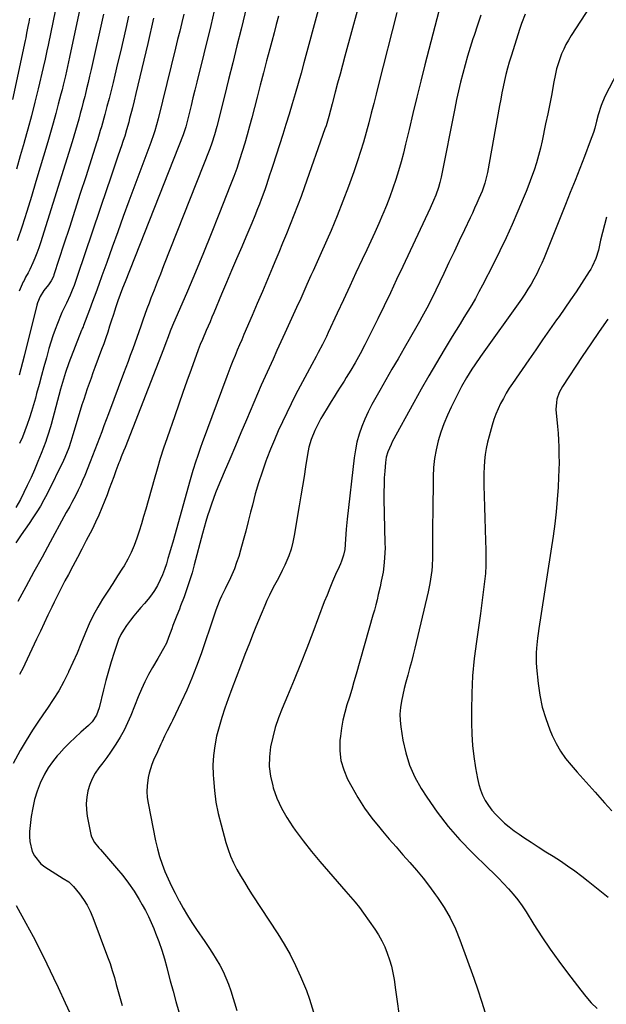
# Model space of a CAD drawing. Units: inches. Extents: x 1931435 to 1936735, y 384846 to 390179.
# Drawn here: x 1936200 to 1936484, y 388753 to 389231 of the extents above; entities that cross this region are included whole.
import ezdxf

# ---------------------------------------------------------------- set-up
doc = ezdxf.new("R2010")
doc.units = ezdxf.units.IN
doc.header["$MEASUREMENT"] = 0
doc.layers.add('7', color=7, linetype='Continuous')
doc.layers.add('8', color=7, linetype='Continuous')

msp = doc.modelspace()

# ---------------------------------------------------------------- linework, layer by layer
at = {"layer": '7', "color": 18}
for points in [[(1936231.64, 389247.36, 1912), (1936224.16, 389212.38, 1912), (1936223.67, 389210.14, 1912), (1936222.67, 389205.64, 1912), (1936222.16, 389203.4, 1912), (1936221.1, 389198.92, 1912), (1936220.54, 389196.69, 1912), (1936219.97, 389194.46, 1912), (1936218.74, 389189.71, 1912), (1936217.52, 389185.11, 1912), (1936216.26, 389180.52, 1912), (1936214.96, 389175.94, 1912), (1936213.62, 389171.38, 1912), (1936207.84, 389152.12, 1912), (1936205.66, 389144.91, 1912), (1936203.44, 389137.71, 1912), (1936201.16, 389130.53, 1912), (1936198.85, 389123.36, 1912)], [(1936366.91, 389246.71, 1894), (1936357.66, 389212.91, 1894), (1936356.48, 389208.55, 1894), (1936355.31, 389204.19, 1894), (1936354.15, 389199.83, 1894), (1936353.01, 389195.46, 1894), (1936351.54, 389189.77, 1894), (1936350.73, 389186.73, 1894), (1936349.9, 389183.68, 1894), (1936348.51, 389179.16, 1894), (1936348, 389177.67, 1894), (1936338.12, 389149.58, 1894), (1936336.46, 389144.98, 1894), (1936334.76, 389140.4, 1894), (1936332.99, 389135.84, 1894), (1936331.18, 389131.3, 1894), (1936329.33, 389126.77, 1894), (1936327.47, 389122.25, 1894), (1936325.6, 389117.73, 1894), (1936323.73, 389113.21, 1894), (1936322.61, 389110.53, 1894), (1936320.16, 389104.68, 1894), (1936317.69, 389098.83, 1894), (1936315.2, 389093, 1894), (1936312.7, 389087.17, 1894), (1936308.74, 389078, 1894), (1936307.65, 389075.47, 1894), (1936306.57, 389072.94, 1894), (1936305.49, 389070.4, 1894), (1936304.42, 389067.87, 1894), (1936303.37, 389065.32, 1894), (1936302.34, 389062.76, 1894), (1936301.34, 389060.2, 1894), (1936300.37, 389057.62, 1894), (1936288.51, 389025.53, 1894), (1936287.7, 389023.31, 1894), (1936286.14, 389018.85, 1894), (1936285.39, 389016.61, 1894), (1936283.96, 389012.1, 1894), (1936283.29, 389009.84, 1894), (1936282.64, 389007.56, 1894), (1936274.19, 388977.41, 1894), (1936273.44, 388974.75, 1894), (1936272.67, 388972.09, 1894), (1936271.89, 388969.44, 1894), (1936271.1, 388966.79, 1894), (1936270.23, 388964.17, 1894), (1936269.26, 388961.59, 1894), (1936268.14, 388959.07, 1894), (1936266.76, 388956.27, 1894), (1936265.42, 388953.97, 1894), (1936263.97, 388951.75, 1894), (1936262.34, 388949.65, 1894), (1936260.59, 388947.64, 1894), (1936258.79, 388945.67, 1894), (1936257.03, 388943.65, 1894), (1936255.35, 388941.58, 1894), (1936253.71, 388939.46, 1894), (1936251.79, 388936.9, 1894), (1936250.35, 388934.75, 1894), (1936249.05, 388932.54, 1894), (1936247.99, 388930.2, 1894), (1936247.07, 388927.78, 1894), (1936245.77, 388923.8, 1894), (1936244.37, 388919.31, 1894), (1936243.04, 388914.81, 1894), (1936241.81, 388910.28, 1894), (1936240.65, 388905.73, 1894), (1936238.55, 388897.06, 1894), (1936237.22, 388893.5, 1894), (1936235.12, 388890.31, 1894), (1936233.35, 388888.49, 1894), (1936229.66, 388885.25, 1894), (1936226.91, 388882.73, 1894), (1936224.21, 388880.14, 1894), (1936221.61, 388877.47, 1894), (1936219.07, 388874.73, 1894), (1936218.14, 388873.69, 1894), (1936215.86, 388870.87, 1894), (1936213.78, 388867.93, 1894), (1936211.98, 388864.81, 1894), (1936209.94, 388860.51, 1894), (1936208.45, 388856.6, 1894), (1936207.2, 388852.62, 1894), (1936206.31, 388848.54, 1894), (1936205.65, 388844.4, 1894), (1936204.83, 388837.17, 1894), (1936204.74, 388834.68, 1894), (1936204.88, 388832.22, 1894), (1936206.13, 388827.42, 1894), (1936207.25, 388825.22, 1894), (1936210.31, 388821.49, 1894), (1936212.25, 388819.96, 1894), (1936219.24, 388815.45, 1894), (1936221.06, 388814.31, 1894), (1936223.81, 388812.63, 1894), (1936226.13, 388810.45, 1894), (1936228.96, 388806.89, 1894), (1936230.91, 388804.19, 1894), (1936232.68, 388801.38, 1894), (1936234.18, 388798.42, 1894), (1936235.49, 388795.36, 1894), (1936242.61, 388776.34, 1894), (1936243.79, 388773.03, 1894), (1936244.9, 388769.7, 1894), (1936245.9, 388766.34, 1894), (1936246.84, 388762.96, 1894), (1936247.75, 388759.56, 1894), (1936248.69, 388756.18, 1894), (1936249.68, 388752.81, 1894)], [(1936480.86, 389244.02, 1884), (1936467.37, 389222.88, 1884), (1936466.08, 389220.73, 1884), (1936464.85, 389218.54, 1884), (1936463.74, 389216.29, 1884), (1936462.7, 389214, 1884), (1936461.79, 389211.66, 1884), (1936460.98, 389209.29, 1884), (1936460.33, 389206.87, 1884), (1936459.79, 389204.43, 1884), (1936458.87, 389199.61, 1884), (1936457.93, 389194.73, 1884), (1936456.96, 389189.86, 1884), (1936455.98, 389184.99, 1884), (1936454.97, 389180.13, 1884), (1936453.24, 389171.89, 1884), (1936452.42, 389168.3, 1884), (1936451.52, 389164.74, 1884), (1936450.49, 389161.21, 1884), (1936449.37, 389157.7, 1884), (1936448.15, 389154.23, 1884), (1936446.88, 389150.77, 1884), (1936445.54, 389147.34, 1884), (1936444.14, 389143.93, 1884), (1936441.53, 389137.77, 1884), (1936438.73, 389131.32, 1884), (1936435.83, 389124.92, 1884), (1936432.79, 389118.58, 1884), (1936429.66, 389112.28, 1884), (1936424.35, 389101.87, 1884), (1936422.67, 389098.69, 1884), (1936420.94, 389095.53, 1884), (1936419.13, 389092.41, 1884), (1936417.27, 389089.33, 1884), (1936415.38, 389086.26, 1884), (1936413.49, 389083.2, 1884), (1936411.61, 389080.12, 1884), (1936409.73, 389077.04, 1884), (1936405.82, 389070.61, 1884), (1936402.04, 389064.29, 1884), (1936398.32, 389057.93, 1884), (1936394.68, 389051.52, 1884), (1936391.1, 389045.08, 1884), (1936380.64, 389025.94, 1884), (1936380.03, 389024.75, 1884), (1936378.46, 389021.09, 1884), (1936377.72, 389018.55, 1884), (1936377.33, 389015.93, 1884), (1936377, 389011.84, 1884), (1936376.78, 389008.46, 1884), (1936376.63, 389005.08, 1884), (1936376.58, 389001.7, 1884), (1936376.61, 388998.32, 1884), (1936377.1, 388976.92, 1884), (1936377.11, 388974.56, 1884), (1936377.06, 388972.21, 1884), (1936376.72, 388967.5, 1884), (1936376.15, 388962.82, 1884), (1936375.33, 388958.5, 1884), (1936374.7, 388955.63, 1884), (1936373.86, 388951.99, 1884), (1936373.25, 388949.46, 1884), (1936372.62, 388946.94, 1884), (1936371.95, 388944.42, 1884), (1936371.26, 388941.92, 1884), (1936363.16, 388913.43, 1884), (1936362.07, 388909.69, 1884), (1936360.96, 388905.95, 1884), (1936359.82, 388902.22, 1884), (1936358.66, 388898.5, 1884), (1936357.59, 388894.75, 1884), (1936356.69, 388890.98, 1884), (1936356.02, 388887.16, 1884), (1936355.51, 388883.3, 1884), (1936355.29, 388881.14, 1884), (1936355.24, 388876.27, 1884), (1936355.75, 388871.51, 1884), (1936357.09, 388866.91, 1884), (1936359, 388862.43, 1884), (1936360.98, 388858.75, 1884), (1936364.01, 388853.51, 1884), (1936367.25, 388848.42, 1884), (1936370.8, 388843.55, 1884), (1936374.57, 388838.82, 1884), (1936375.93, 388837.22, 1884), (1936379.19, 388833.41, 1884), (1936382.48, 388829.62, 1884), (1936385.79, 388825.85, 1884), (1936389.13, 388822.1, 1884), (1936392.41, 388818.32, 1884), (1936395.61, 388814.46, 1884), (1936398.67, 388810.5, 1884), (1936401.65, 388806.46, 1884), (1936402.62, 388805.09, 1884), (1936405.81, 388800.2, 1884), (1936408.72, 388795.17, 1884), (1936411.21, 388789.92, 1884), (1936413.42, 388784.53, 1884), (1936420.18, 388765.97, 1884), (1936422.11, 388760.4, 1884), (1936423.94, 388754.8, 1884), (1936425.59, 388749.15, 1884)], [(1936345.24, 389236.96, 1896), (1936337.8, 389209.65, 1896), (1936336.42, 389204.66, 1896), (1936335.02, 389199.68, 1896), (1936333.58, 389194.71, 1896), (1936332.11, 389189.75, 1896), (1936330.61, 389184.79, 1896), (1936329.09, 389179.85, 1896), (1936327.54, 389174.91, 1896), (1936325.97, 389169.98, 1896), (1936322.72, 389159.89, 1896), (1936321.96, 389157.54, 1896), (1936321.19, 389155.19, 1896), (1936319.63, 389150.5, 1896), (1936318.82, 389148.17, 1896), (1936317.13, 389143.53, 1896), (1936316.25, 389141.22, 1896), (1936315.35, 389138.92, 1896), (1936313.99, 389135.47, 1896), (1936312.6, 389132.04, 1896), (1936311.17, 389128.62, 1896), (1936309.71, 389125.21, 1896), (1936307.68, 389120.52, 1896), (1936305.19, 389114.77, 1896), (1936302.73, 389109.02, 1896), (1936300.28, 389103.26, 1896), (1936297.85, 389097.49, 1896), (1936294.09, 389088.53, 1896), (1936293.18, 389086.38, 1896), (1936292.27, 389084.23, 1896), (1936290.42, 389079.93, 1896), (1936288.57, 389075.64, 1896), (1936287.53, 389073.1, 1896), (1936286.55, 389070.54, 1896), (1936283.11, 389061.07, 1896), (1936281.09, 389055.47, 1896), (1936279.09, 389049.87, 1896), (1936277.12, 389044.25, 1896), (1936275.16, 389038.63, 1896), (1936271.44, 389027.86, 1896), (1936269.76, 389022.86, 1896), (1936268.14, 389017.85, 1896), (1936266.61, 389012.81, 1896), (1936265.14, 389007.75, 1896), (1936261.09, 388993.39, 1896), (1936260.07, 388989.83, 1896), (1936259.02, 388986.28, 1896), (1936257.92, 388982.74, 1896), (1936256.79, 388979.22, 1896), (1936255.52, 388975.75, 1896), (1936254.09, 388972.37, 1896), (1936252.42, 388969.09, 1896), (1936250.58, 388965.9, 1896), (1936249.83, 388964.71, 1896), (1936247.48, 388960.98, 1896), (1936245.12, 388957.26, 1896), (1936242.74, 388953.56, 1896), (1936240.19, 388949.65, 1896), (1936237.83, 388945.78, 1896), (1936235.64, 388941.84, 1896), (1936233.69, 388937.76, 1896), (1936231.92, 388933.6, 1896), (1936231.59, 388932.76, 1896), (1936229.73, 388928.13, 1896), (1936227.8, 388923.53, 1896), (1936225.78, 388918.97, 1896), (1936223.7, 388914.43, 1896), (1936223.64, 388914.29, 1896), (1936221.36, 388909.78, 1896), (1936218.93, 388905.35, 1896), (1936216.26, 388901.06, 1896), (1936213.44, 388896.86, 1896), (1936212.63, 388895.73, 1896), (1936209.37, 388890.98, 1896), (1936206.21, 388886.17, 1896), (1936203.2, 388881.26, 1896), (1936200.29, 388876.29, 1896), (1936196.78, 388870.07, 1896)], [(1936217.37, 389235.58, 1914), (1936213.77, 389218.28, 1914), (1936213.19, 389215.56, 1914), (1936212.29, 389211.48, 1914), (1936211.36, 389207.41, 1914), (1936208.91, 389197.09, 1914), (1936207.33, 389190.58, 1914), (1936205.68, 389184.09, 1914), (1936203.95, 389177.62, 1914), (1936202.16, 389171.17, 1914), (1936202.15, 389171.12, 1914), (1936200.29, 389164.67, 1914), (1936198.4, 389158.21, 1914)], [(1936204.82, 389231.37, 1916), (1936204.41, 389229.34, 1916), (1936204, 389227.3, 1916), (1936203.38, 389224.16, 1916), (1936202.91, 389221.86, 1916), (1936202.61, 389220.48, 1916), (1936196.6, 389191.88, 1916)], [(1936294.36, 389234.83, 1902), (1936292.66, 389227.83, 1902), (1936285.86, 389200.27, 1902), (1936284.93, 389196.51, 1902), (1936283.99, 389192.74, 1902), (1936283.06, 389188.97, 1902), (1936282.12, 389185.2, 1902), (1936280.49, 389178.65, 1902), (1936280.23, 389177.68, 1902), (1936279.62, 389175.76, 1902), (1936279.44, 389175.29, 1902), (1936279.26, 389174.82, 1902), (1936251.07, 389103.57, 1902), (1936249.88, 389100.52, 1902), (1936248.72, 389097.45, 1902), (1936247.61, 389094.37, 1902), (1936246.62, 389091.45, 1902), (1936245.95, 389089.39, 1902), (1936245.42, 389087.73, 1902), (1936244.35, 389084.4, 1902), (1936243.59, 389082.02, 1902), (1936242.66, 389079.17, 1902), (1936241.71, 389076.33, 1902), (1936240.72, 389073.51, 1902), (1936239.7, 389070.69, 1902), (1936236.48, 389061.98, 1902), (1936235.54, 389059.41, 1902), (1936234.61, 389056.83, 1902), (1936233.69, 389054.24, 1902), (1936232.78, 389051.66, 1902), (1936231.9, 389049.06, 1902), (1936231.03, 389046.46, 1902), (1936230.2, 389043.85, 1902), (1936229.39, 389041.23, 1902), (1936225.79, 389029.32, 1902), (1936224.81, 389026.17, 1902), (1936223.76, 389023.04, 1902), (1936221.93, 389018.45, 1902), (1936221.23, 389016.96, 1902), (1936213.27, 389000.78, 1902), (1936211.71, 388997.8, 1902), (1936210.07, 388994.86, 1902), (1936208.3, 388992.01, 1902), (1936206.45, 388989.2, 1902), (1936204.53, 388986.43, 1902), (1936202.63, 388983.65, 1902), (1936200.73, 388980.87, 1902), (1936198.14, 388977.04, 1902)], [(1936279.52, 389233.29, 1904), (1936278.55, 389229.18, 1904), (1936277.58, 389225.07, 1904), (1936276.59, 389220.96, 1904), (1936275.59, 389216.86, 1904), (1936267.13, 389182.53, 1904), (1936266.37, 389179.63, 1904), (1936265.52, 389176.74, 1904), (1936264.59, 389173.88, 1904), (1936264.09, 389172.46, 1904), (1936263.58, 389171.05, 1904), (1936252.98, 389142.61, 1904), (1936250.25, 389135.22, 1904), (1936247.54, 389127.81, 1904), (1936244.86, 389120.4, 1904), (1936242.2, 389112.98, 1904), (1936239.85, 389106.38, 1904), (1936238.37, 389102.26, 1904), (1936236.87, 389098.14, 1904), (1936235.35, 389094.03, 1904), (1936233.81, 389089.93, 1904), (1936230.93, 389082.32, 1904), (1936230.71, 389081.75, 1904), (1936230.35, 389080.9, 1904), (1936230.12, 389080.33, 1904), (1936230.01, 389080.05, 1904), (1936223.82, 389064.21, 1904), (1936222.14, 389059.51, 1904), (1936221.17, 389056.32, 1904), (1936220.26, 389053.11, 1904), (1936219.82, 389051.5, 1904), (1936215.25, 389034.32, 1904), (1936214.96, 389033.29, 1904), (1936213.7, 389029.22, 1904), (1936212.99, 389027.21, 1904), (1936212.63, 389026.21, 1904), (1936210.4, 389020.3, 1904), (1936208.85, 389016.37, 1904), (1936207.23, 389012.47, 1904), (1936205.5, 389008.62, 1904), (1936203.69, 389004.81, 1904), (1936200.34, 388998, 1904), (1936198.15, 388994.21, 1904)], [(1936252.78, 389232.33, 1908), (1936251.41, 389226.3, 1908), (1936250.11, 389220.64, 1908), (1936248.8, 389214.98, 1908), (1936247.46, 389209.33, 1908), (1936246.11, 389203.69, 1908), (1936245.27, 389200.22, 1908), (1936244.3, 389196.31, 1908), (1936243.31, 389192.41, 1908), (1936242.28, 389188.52, 1908), (1936241.23, 389184.64, 1908), (1936239.61, 389178.75, 1908), (1936239.08, 389176.89, 1908), (1936237.66, 389172.26, 1908), (1936237.37, 389171.33, 1908), (1936232.02, 389154.52, 1908), (1936229.4, 389146.33, 1908), (1936226.77, 389138.14, 1908), (1936224.12, 389129.96, 1908), (1936221.46, 389121.78, 1908), (1936216.6, 389106.94, 1908), (1936216.34, 389106.19, 1908), (1936215.33, 389104.05, 1908), (1936214, 389102.09, 1908), (1936211.72, 389099.4, 1908), (1936209.91, 389096.5, 1908), (1936208.65, 389093.3, 1908), (1936208.33, 389092.2, 1908), (1936202.14, 389067.57, 1908), (1936201.35, 389064.48, 1908), (1936200.53, 389061.39, 1908), (1936199.7, 389058.31, 1908)], [(1936325.46, 389232.33, 1898), (1936324.39, 389228.26, 1898), (1936323.31, 389224.19, 1898), (1936322.22, 389220.12, 1898), (1936321.25, 389216.54, 1898), (1936319.69, 389210.67, 1898), (1936318.13, 389204.81, 1898), (1936316.6, 389198.94, 1898), (1936315.08, 389193.07, 1898), (1936312.5, 389183.07, 1898), (1936311.41, 389178.95, 1898), (1936310.28, 389174.84, 1898), (1936309.1, 389170.74, 1898), (1936307.87, 389166.66, 1898), (1936306.57, 389162.6, 1898), (1936305.21, 389158.56, 1898), (1936303.76, 389154.55, 1898), (1936302.25, 389150.56, 1898), (1936296.62, 389136.21, 1898), (1936292.9, 389126.86, 1898), (1936289.12, 389117.54, 1898), (1936285.25, 389108.25, 1898), (1936281.32, 389098.99, 1898), (1936274.13, 389082.32, 1898), (1936273.02, 389079.59, 1898), (1936271.98, 389076.84, 1898), (1936270.91, 389073.9, 1898), (1936269.8, 389070.98, 1898), (1936251.08, 389023.29, 1898), (1936250.34, 389021.43, 1898), (1936249.23, 389018.63, 1898), (1936248.51, 389016.76, 1898), (1936248.15, 389015.83, 1898), (1936246.69, 389011.92, 1898), (1936245.61, 389009.02, 1898), (1936244.53, 389006.13, 1898), (1936243.44, 389003.23, 1898), (1936242.36, 389000.34, 1898), (1936241.29, 388997.5, 1898), (1936239.89, 388993.94, 1898), (1936238.4, 388990.43, 1898), (1936236.79, 388986.97, 1898), (1936235.09, 388983.54, 1898), (1936232.3, 388978.14, 1898), (1936230.16, 388974.02, 1898), (1936227.99, 388969.9, 1898), (1936225.81, 388965.79, 1898), (1936223.61, 388961.69, 1898), (1936221.96, 388958.65, 1898), (1936220.6, 388956.07, 1898), (1936219.25, 388953.48, 1898), (1936217.95, 388950.86, 1898), (1936216.68, 388948.23, 1898), (1936215.52, 388945.81, 1898), (1936213.69, 388941.95, 1898), (1936211.87, 388938.1, 1898), (1936210.05, 388934.24, 1898), (1936208.23, 388930.38, 1898), (1936202.51, 388918.19, 1898), (1936201.68, 388916.5, 1898), (1936199.91, 388913.18, 1898)], [(1936264.85, 389231.28, 1906), (1936262.06, 389219.1, 1906), (1936256.39, 389194.81, 1906), (1936255.56, 389191.33, 1906), (1936254.68, 389187.87, 1906), (1936254.23, 389186.13, 1906), (1936253.32, 389182.68, 1906), (1936252.85, 389180.95, 1906), (1936251.84, 389177.3, 1906), (1936250.91, 389174.15, 1906), (1936250.24, 389172.07, 1906), (1936249.9, 389171.03, 1906), (1936249.54, 389170, 1906), (1936247.61, 389164.4, 1906), (1936246.29, 389160.57, 1906), (1936244.97, 389156.73, 1906), (1936243.67, 389152.89, 1906), (1936242.37, 389149.05, 1906), (1936228.1, 389106.61, 1906), (1936227.26, 389104.21, 1906), (1936226.38, 389101.83, 1906), (1936225.44, 389099.47, 1906), (1936224.46, 389097.12, 1906), (1936222.77, 389093.26, 1906), (1936221.6, 389090.94, 1906), (1936220.46, 389088.6, 1906), (1936220.12, 389087.81, 1906), (1936218.33, 389083.42, 1906), (1936217.17, 389080.41, 1906), (1936216.08, 389077.37, 1906), (1936215.1, 389074.29, 1906), (1936214.19, 389071.19, 1906), (1936212.97, 389066.73, 1906), (1936211.79, 389062.39, 1906), (1936210.6, 389058.06, 1906), (1936209.41, 389053.73, 1906), (1936208.22, 389049.4, 1906), (1936207.61, 389047.17, 1906), (1936206.69, 389043.96, 1906), (1936205.74, 389040.76, 1906), (1936204.74, 389037.58, 1906), (1936203.7, 389034.41, 1906), (1936202.56, 389031.28, 1906), (1936201.33, 389028.18, 1906), (1936199.97, 389025.14, 1906)], [(1936382.84, 389234.13, 1892), (1936374.02, 389199.25, 1892), (1936372.84, 389194.58, 1892), (1936371.65, 389189.91, 1892), (1936370.45, 389185.24, 1892), (1936369.25, 389180.58, 1892), (1936367.99, 389175.93, 1892), (1936366.66, 389171.31, 1892), (1936365.23, 389166.71, 1892), (1936363.73, 389162.14, 1892), (1936361.93, 389156.85, 1892), (1936359.38, 389149.69, 1892), (1936356.72, 389142.57, 1892), (1936353.89, 389135.51, 1892), (1936350.94, 389128.5, 1892), (1936346.19, 389117.59, 1892), (1936344.25, 389113.2, 1892), (1936342.24, 389108.83, 1892), (1936341.23, 389106.65, 1892), (1936339.24, 389102.28, 1892), (1936337.23, 389097.77, 1892), (1936336.23, 389095.53, 1892), (1936334.22, 389091.07, 1892), (1936328.56, 389078.59, 1892), (1936326.66, 389074.4, 1892), (1936324.75, 389070.22, 1892), (1936322.83, 389066.04, 1892), (1936320.91, 389061.87, 1892), (1936319.01, 389057.68, 1892), (1936317.13, 389053.49, 1892), (1936315.29, 389049.28, 1892), (1936313.48, 389045.05, 1892), (1936309.94, 389036.69, 1892), (1936307.25, 389030.33, 1892), (1936304.56, 389023.97, 1892), (1936301.87, 389017.6, 1892), (1936299.18, 389011.24, 1892), (1936296.1, 389003.94, 1892), (1936294.99, 389001.22, 1892), (1936293.93, 388998.47, 1892), (1936292.94, 388995.7, 1892), (1936291.99, 388992.92, 1892), (1936291.11, 388990.11, 1892), (1936290.26, 388987.29, 1892), (1936289.46, 388984.46, 1892), (1936288.69, 388981.62, 1892), (1936284.65, 388966.31, 1892), (1936283.56, 388962.41, 1892), (1936282.38, 388958.53, 1892), (1936281.08, 388954.7, 1892), (1936279.7, 388950.88, 1892), (1936278.02, 388946.49, 1892), (1936277.41, 388944.9, 1892), (1936276.17, 388941.73, 1892), (1936275.54, 388940.14, 1892), (1936274.3, 388936.97, 1892), (1936273.71, 388935.37, 1892), (1936272.17, 388931.06, 1892), (1936271.11, 388928.41, 1892), (1936269.8, 388925.87, 1892), (1936267.66, 388922.15, 1892), (1936266.93, 388920.92, 1892), (1936264.38, 388916.58, 1892), (1936262.46, 388913.14, 1892), (1936260.65, 388909.65, 1892), (1936259.01, 388906.08, 1892), (1936257.47, 388902.45, 1892), (1936253.87, 388893.35, 1892), (1936252.31, 388889.75, 1892), (1936250.62, 388886.23, 1892), (1936248.71, 388882.82, 1892), (1936246.65, 388879.48, 1892), (1936244.04, 388875.58, 1892), (1936242.23, 388872.99, 1892), (1936240.35, 388870.45, 1892), (1936238.44, 388867.94, 1892), (1936236.67, 388865.36, 1892), (1936235.15, 388862.67, 1892), (1936233.97, 388859.8, 1892), (1936233.03, 388856.82, 1892), (1936232.49, 388853.75, 1892), (1936232.22, 388850.67, 1892), (1936232.35, 388847.58, 1892), (1936232.76, 388844.49, 1892), (1936234.55, 388835.57, 1892), (1936234.83, 388834.53, 1892), (1936236.33, 388831.69, 1892), (1936238.42, 388829.15, 1892), (1936239.14, 388828.32, 1892), (1936247, 388819.32, 1892), (1936249.99, 388815.71, 1892), (1936252.83, 388811.98, 1892), (1936255.46, 388808.1, 1892), (1936257.94, 388804.12, 1892), (1936259.46, 388801.52, 1892), (1936261.01, 388798.73, 1892), (1936262.47, 388795.89, 1892), (1936263.8, 388792.99, 1892), (1936265.04, 388790.06, 1892), (1936265.92, 388787.86, 1892), (1936267.45, 388783.76, 1892), (1936268.88, 388779.63, 1892), (1936270.15, 388775.44, 1892), (1936271.31, 388771.23, 1892), (1936271.71, 388769.68, 1892), (1936273.01, 388764.66, 1892), (1936274.35, 388759.66, 1892), (1936275.73, 388754.67, 1892), (1936277.14, 388749.68, 1892)], [(1936423.62, 389232.83, 1888), (1936421.93, 389227.89, 1888), (1936420.27, 389222.94, 1888), (1936419.72, 389221.29, 1888), (1936418.4, 389217.14, 1888), (1936417.13, 389212.98, 1888), (1936415.94, 389208.79, 1888), (1936414.81, 389204.59, 1888), (1936413.76, 389200.36, 1888), (1936412.75, 389196.12, 1888), (1936411.82, 389191.87, 1888), (1936410.93, 389187.61, 1888), (1936404.29, 389154.3, 1888), (1936403.73, 389151.76, 1888), (1936403.04, 389149.25, 1888), (1936401.75, 389145.56, 1888), (1936400.67, 389143.02, 1888), (1936398.98, 389139.31, 1888), (1936385.74, 389110.99, 1888), (1936382.74, 389104.62, 1888), (1936379.71, 389098.27, 1888), (1936376.65, 389091.94, 1888), (1936373.57, 389085.62, 1888), (1936369.54, 389077.45, 1888), (1936368.44, 389075.23, 1888), (1936367.31, 389073.02, 1888), (1936364.99, 389068.64, 1888), (1936362.59, 389064.3, 1888), (1936360.51, 389060.73, 1888), (1936358.36, 389057.19, 1888), (1936357.26, 389055.44, 1888), (1936355.39, 389052.51, 1888), (1936353.89, 389050.17, 1888), (1936352.41, 389047.82, 1888), (1936350.96, 389045.46, 1888), (1936349.52, 389043.09, 1888), (1936346.83, 389038.64, 1888), (1936346.02, 389037.25, 1888), (1936344.5, 389034.43, 1888), (1936343.11, 389031.54, 1888), (1936341.35, 389027.06, 1888), (1936340.25, 389023.36, 1888), (1936339.88, 389021.64, 1888), (1936339.56, 389019.9, 1888), (1936338.63, 389013.93, 1888), (1936337.88, 389009.2, 1888), (1936337.12, 389004.47, 1888), (1936336.35, 388999.75, 1888), (1936335.56, 388995.02, 1888), (1936333.15, 388980.65, 1888), (1936332.44, 388977.27, 1888), (1936331.56, 388973.94, 1888), (1936330.41, 388970.69, 1888), (1936328.48, 388966.16, 1888), (1936327.31, 388963.69, 1888), (1936326.11, 388961.25, 1888), (1936324.85, 388958.83, 1888), (1936323.56, 388956.43, 1888), (1936322.28, 388954.02, 1888), (1936321.05, 388951.59, 1888), (1936319.89, 388949.12, 1888), (1936318.78, 388946.63, 1888), (1936317, 388942.43, 1888), (1936315.72, 388939.34, 1888), (1936314.46, 388936.24, 1888), (1936313.23, 388933.14, 1888), (1936311.34, 388928.33, 1888), (1936309.18, 388922.82, 1888), (1936307.05, 388917.29, 1888), (1936304.93, 388911.76, 1888), (1936302.84, 388906.22, 1888), (1936301.02, 388901.39, 1888), (1936299.43, 388896.92, 1888), (1936297.95, 388892.42, 1888), (1936296.64, 388887.87, 1888), (1936295.44, 388883.28, 1888), (1936294.54, 388878.65, 1888), (1936293.91, 388873.99, 1888), (1936293.7, 388869.3, 1888), (1936293.77, 388864.58, 1888), (1936293.89, 388862.66, 1888), (1936294.41, 388856.99, 1888), (1936295.17, 388851.36, 1888), (1936296.27, 388845.78, 1888), (1936297.61, 388840.25, 1888), (1936299.94, 388831.78, 1888), (1936301.01, 388828.38, 1888), (1936302.24, 388825.06, 1888), (1936303.71, 388821.83, 1888), (1936305.34, 388818.66, 1888), (1936307.13, 388815.57, 1888), (1936308.95, 388812.5, 1888), (1936310.84, 388809.47, 1888), (1936312.77, 388806.46, 1888), (1936325.22, 388787.54, 1888), (1936328.3, 388782.54, 1888), (1936331.19, 388777.43, 1888), (1936333.78, 388772.17, 1888), (1936336.18, 388766.81, 1888), (1936338.98, 388760, 1888), (1936340.53, 388755.87, 1888), (1936341.19, 388753.77, 1888), (1936342.37, 388749.51, 1888)], [(1936445.02, 389233.27, 1886), (1936443.22, 389228.69, 1886), (1936442.43, 389226.36, 1886), (1936438.2, 389212.98, 1886), (1936437.31, 389210.03, 1886), (1936436.48, 389207.08, 1886), (1936435.74, 389204.1, 1886), (1936435.06, 389201.11, 1886), (1936434.43, 389198.1, 1886), (1936433.82, 389195.09, 1886), (1936433.23, 389192.07, 1886), (1936432.67, 389189.05, 1886), (1936426.77, 389156.51, 1886), (1936426.51, 389155.2, 1886), (1936425.51, 389151.33, 1886), (1936424.18, 389147.56, 1886), (1936422.66, 389144, 1886), (1936421.62, 389141.62, 1886), (1936420.56, 389139.24, 1886), (1936419.47, 389136.88, 1886), (1936418.37, 389134.52, 1886), (1936415.6, 389128.68, 1886), (1936413.1, 389123.41, 1886), (1936410.6, 389118.14, 1886), (1936408.1, 389112.87, 1886), (1936405.59, 389107.6, 1886), (1936401.77, 389099.56, 1886), (1936399.61, 389095.13, 1886), (1936397.35, 389090.75, 1886), (1936395.01, 389086.41, 1886), (1936393.8, 389084.25, 1886), (1936392.58, 389082.11, 1886), (1936386.39, 389071.35, 1886), (1936383.44, 389066.24, 1886), (1936380.49, 389061.13, 1886), (1936377.54, 389056.02, 1886), (1936374.59, 389050.92, 1886), (1936372.63, 389047.52, 1886), (1936370.74, 389044.07, 1886), (1936368.96, 389040.57, 1886), (1936367.36, 389036.98, 1886), (1936365.87, 389033.34, 1886), (1936364.6, 389029.62, 1886), (1936363.53, 389025.86, 1886), (1936362.75, 389022.03, 1886), (1936362.15, 389018.15, 1886), (1936358.76, 388988.54, 1886), (1936358.28, 388983.65, 1886), (1936357.96, 388978.74, 1886), (1936357.56, 388973.86, 1886), (1936356.94, 388970.98, 1886), (1936356.04, 388968.18, 1886), (1936355.5, 388966.8, 1886), (1936354.92, 388965.45, 1886), (1936353.18, 388961.61, 1886), (1936351.73, 388958.33, 1886), (1936350.33, 388955.03, 1886), (1936348.99, 388951.71, 1886), (1936347.69, 388948.37, 1886), (1936342.14, 388933.62, 1886), (1936339.19, 388925.9, 1886), (1936336.16, 388918.21, 1886), (1936333.04, 388910.56, 1886), (1936329.86, 388902.93, 1886), (1936327.21, 388896.7, 1886), (1936325.46, 388892.16, 1886), (1936323.9, 388887.57, 1886), (1936322.65, 388882.88, 1886), (1936321.6, 388878.13, 1886), (1936321.06, 388873.36, 1886), (1936320.98, 388868.61, 1886), (1936321.59, 388863.9, 1886), (1936322.65, 388859.22, 1886), (1936322.93, 388858.3, 1886), (1936324.74, 388853.3, 1886), (1936326.87, 388848.46, 1886), (1936329.46, 388843.85, 1886), (1936332.37, 388839.39, 1886), (1936333.62, 388837.67, 1886), (1936337.46, 388832.53, 1886), (1936341.41, 388827.47, 1886), (1936345.49, 388822.52, 1886), (1936349.67, 388817.66, 1886), (1936358.2, 388808.01, 1886), (1936359.32, 388806.73, 1886), (1936360.43, 388805.45, 1886), (1936362.63, 388802.87, 1886), (1936364.75, 388800.22, 1886), (1936366.75, 388797.48, 1886), (1936372.12, 388789.75, 1886), (1936373.9, 388786.96, 1886), (1936375.53, 388784.11, 1886), (1936376.95, 388781.13, 1886), (1936378.23, 388778.09, 1886), (1936379.29, 388774.96, 1886), (1936380.21, 388771.79, 1886), (1936380.92, 388768.57, 1886), (1936381.49, 388765.31, 1886), (1936382.18, 388760.38, 1886), (1936383, 388754.63, 1886), (1936383.83, 388748.89, 1886)], [(1936493.8, 389212.92, 1882), (1936483.69, 389193.43, 1882), (1936481.84, 389189.09, 1882), (1936480.52, 389184.54, 1882), (1936479.7, 389181.48, 1882), (1936478.78, 389178.1, 1882), (1936478.13, 389175.98, 1882), (1936476.65, 389171.79, 1882), (1936473.77, 389164.3, 1882), (1936471.52, 389158.49, 1882), (1936469.25, 389152.68, 1882), (1936466.95, 389146.89, 1882), (1936464.64, 389141.1, 1882), (1936454.21, 389115.19, 1882), (1936453.09, 389112.56, 1882), (1936451.92, 389109.95, 1882), (1936450.64, 389107.39, 1882), (1936449.31, 389104.86, 1882), (1936447.89, 389102.38, 1882), (1936446.41, 389099.93, 1882), (1936444.85, 389097.54, 1882), (1936443.23, 389095.18, 1882), (1936423.43, 389067.4, 1882), (1936420.62, 389063.33, 1882), (1936419.26, 389061.26, 1882), (1936416.64, 389057.07, 1882), (1936414.21, 389052.77, 1882), (1936413.08, 389050.57, 1882), (1936409.19, 389042.82, 1882), (1936407.34, 389038.83, 1882), (1936405.64, 389034.78, 1882), (1936404.18, 389030.64, 1882), (1936402.88, 389026.44, 1882), (1936401.87, 389022.17, 1882), (1936401.09, 389017.86, 1882), (1936400.64, 389013.51, 1882), (1936400.42, 389009.13, 1882), (1936400.22, 388990.86, 1882), (1936400.18, 388986.67, 1882), (1936400.15, 388982.47, 1882), (1936400.12, 388978.28, 1882), (1936400.11, 388974.08, 1882), (1936400.1, 388969.93, 1882), (1936399.95, 388965.7, 1882), (1936399.77, 388963.6, 1882), (1936399.24, 388959.41, 1882), (1936398.89, 388957.32, 1882), (1936398.02, 388953.19, 1882), (1936391.53, 388925.91, 1882), (1936390.73, 388922.65, 1882), (1936389.91, 388919.39, 1882), (1936389.05, 388916.14, 1882), (1936388.16, 388912.89, 1882), (1936387.23, 388909.45, 1882), (1936386.46, 388906.39, 1882), (1936385.74, 388903.32, 1882), (1936385.07, 388900.24, 1882), (1936384.6, 388897.14, 1882), (1936384.36, 388894.04, 1882), (1936384.45, 388890.94, 1882), (1936384.77, 388887.82, 1882), (1936385.79, 388881.38, 1882), (1936387.17, 388875.19, 1882), (1936389.03, 388869.18, 1882), (1936391.63, 388863.44, 1882), (1936394.71, 388857.9, 1882), (1936397.37, 388853.74, 1882), (1936402.35, 388846.52, 1882), (1936407.66, 388839.57, 1882), (1936413.44, 388833.01, 1882), (1936419.53, 388826.71, 1882), (1936427.13, 388819.39, 1882), (1936429.64, 388816.93, 1882), (1936432.13, 388814.43, 1882), (1936434.56, 388811.89, 1882), (1936436.97, 388809.32, 1882), (1936439.27, 388806.66, 1882), (1936441.48, 388803.93, 1882), (1936443.53, 388801.08, 1882), (1936445.48, 388798.16, 1882), (1936449.33, 388792.02, 1882), (1936453.2, 388786.02, 1882), (1936457.19, 388780.1, 1882), (1936461.33, 388774.29, 1882), (1936465.58, 388768.55, 1882), (1936471.97, 388760.18, 1882), (1936474.48, 388757.08, 1882), (1936477.1, 388754.09, 1882), (1936479.9, 388751.27, 1882)], [(1936485.15, 389085.47, 1878), (1936480.95, 389079.49, 1878), (1936476.83, 389073.45, 1878), (1936472.77, 389067.37, 1878), (1936463.14, 389052.78, 1878), (1936462.29, 389051.33, 1878), (1936461.54, 389049.82, 1878), (1936460.48, 389046.63, 1878), (1936460.18, 389044.97, 1878), (1936459.97, 389041.63, 1878), (1936460.07, 389039.94, 1878), (1936460.43, 389036.74, 1878), (1936460.76, 389033.45, 1878), (1936461.04, 389030.16, 1878), (1936461.24, 389026.86, 1878), (1936461.38, 389023.55, 1878), (1936461.4, 389023.07, 1878), (1936461.46, 389019.53, 1878), (1936461.47, 389015.98, 1878), (1936461.39, 389012.44, 1878), (1936461.25, 389008.89, 1878), (1936461, 389004.03, 1878), (1936460.6, 388998.06, 1878), (1936460.08, 388992.11, 1878), (1936459.39, 388986.17, 1878), (1936458.57, 388980.25, 1878), (1936451.69, 388935.46, 1878), (1936451.35, 388933.11, 1878), (1936451.04, 388930.76, 1878), (1936450.51, 388926.04, 1878), (1936450.35, 388923.68, 1878), (1936450.35, 388918.96, 1878), (1936450.52, 388916.6, 1878), (1936451.29, 388908.86, 1878), (1936452.13, 388903.1, 1878), (1936453.31, 388897.43, 1878), (1936455, 388891.89, 1878), (1936457.03, 388886.43, 1878), (1936458.2, 388883.66, 1878), (1936460.08, 388879.77, 1878), (1936462.2, 388876.04, 1878), (1936464.68, 388872.53, 1878), (1936467.4, 388869.17, 1878), (1936470.29, 388865.92, 1878), (1936473.18, 388862.67, 1878), (1936476.06, 388859.42, 1878), (1936478.94, 388856.16, 1878), (1936480.07, 388854.86, 1878), (1936483.55, 388850.98, 1878), (1936487.07, 388847.15, 1878)], [(1936198.3, 388801.14, 1896), (1936202.97, 388792.68, 1896), (1936206.49, 388786.15, 1896), (1936209.91, 388779.57, 1896), (1936213.2, 388772.92, 1896), (1936216.4, 388766.22, 1896), (1936218.62, 388761.42, 1896), (1936222.02, 388754.06, 1896), (1936225.41, 388746.69, 1896)]]:
    msp.add_polyline3d(points, dxfattribs=at)
at = {"layer": '8', "color": 18}
for points in [[(1936310.16, 389237.42, 1900), (1936307.32, 389225.95, 1900), (1936305.31, 389217.87, 1900), (1936303.3, 389209.78, 1900), (1936301.28, 389201.69, 1900), (1936299.26, 389193.61, 1900), (1936295.57, 389178.81, 1900), (1936294.45, 389174.73, 1900), (1936293.14, 389170.7, 1900), (1936292.15, 389168.05, 1900), (1936269.75, 389111.25, 1900), (1936268.21, 389107.33, 1900), (1936266.68, 389103.41, 1900), (1936265.15, 389099.48, 1900), (1936263.63, 389095.55, 1900), (1936262.71, 389093.16, 1900), (1936261.67, 389090.42, 1900), (1936260.65, 389087.66, 1900), (1936259.66, 389084.9, 1900), (1936258.69, 389082.13, 1900), (1936257.72, 389079.35, 1900), (1936256.75, 389076.58, 1900), (1936255.77, 389073.81, 1900), (1936254.79, 389071.05, 1900), (1936253.61, 389067.8, 1900), (1936252.54, 389064.88, 1900), (1936251.46, 389061.97, 1900), (1936250.38, 389059.06, 1900), (1936243.03, 389039.56, 1900), (1936241.93, 389036.64, 1900), (1936240.85, 389033.73, 1900), (1936239.76, 389030.81, 1900), (1936238.69, 389027.89, 1900), (1936237.6, 389024.97, 1900), (1936236.5, 389022.06, 1900), (1936235.37, 389019.16, 1900), (1936234.22, 389016.26, 1900), (1936231.53, 389009.6, 1900), (1936230.53, 389007.21, 1900), (1936229.49, 389004.84, 1900), (1936228.37, 389002.5, 1900), (1936227.22, 389000.19, 1900), (1936225.35, 388996.6, 1900), (1936224.26, 388994.61, 1900), (1936222.55, 388991.65, 1900), (1936221.45, 388989.67, 1900), (1936214.72, 388977.28, 1900), (1936210.83, 388970.1, 1900), (1936206.93, 388962.92, 1900), (1936203.04, 388955.74, 1900), (1936199.16, 388948.56, 1900)], [(1936240.67, 389233.35, 1910), (1936234.62, 389206.4, 1910), (1936233.92, 389203.29, 1910), (1936233.2, 389200.19, 1910), (1936232.46, 389197.09, 1910), (1936231.7, 389194, 1910), (1936231.54, 389193.35, 1910), (1936230.85, 389190.59, 1910), (1936230.13, 389187.83, 1910), (1936229.39, 389185.08, 1910), (1936228.63, 389182.34, 1910), (1936227.84, 389179.61, 1910), (1936227.04, 389176.87, 1910), (1936226.22, 389174.15, 1910), (1936225.38, 389171.43, 1910), (1936210.07, 389122.42, 1910), (1936209.25, 389119.95, 1910), (1936208.37, 389117.5, 1910), (1936207.4, 389115.09, 1910), (1936206.37, 389112.7, 1910), (1936204.93, 389109.51, 1910), (1936204.18, 389107.97, 1910), (1936202.9, 389105.75, 1910), (1936202.1, 389104.25, 1910), (1936201.74, 389103.47, 1910), (1936199.75, 389098.97, 1910)], [(1936403.2, 389234.7, 1890), (1936396.47, 389208.7, 1890), (1936394.47, 389200.88, 1890), (1936392.52, 389193.05, 1890), (1936390.62, 389185.2, 1890), (1936388.75, 389177.35, 1890), (1936387.11, 389170.32, 1890), (1936386.05, 389165.98, 1890), (1936384.91, 389161.67, 1890), (1936383.68, 389157.38, 1890), (1936382.37, 389153.11, 1890), (1936380.95, 389148.88, 1890), (1936379.44, 389144.68, 1890), (1936377.81, 389140.53, 1890), (1936376.09, 389136.41, 1890), (1936375.93, 389136.04, 1890), (1936374.05, 389131.76, 1890), (1936372.14, 389127.5, 1890), (1936370.2, 389123.25, 1890), (1936368.24, 389119.02, 1890), (1936366.09, 389114.42, 1890), (1936363.04, 389107.89, 1890), (1936359.99, 389101.36, 1890), (1936356.94, 389094.83, 1890), (1936353.91, 389088.29, 1890), (1936349.6, 389079.01, 1890), (1936348.67, 389077.05, 1890), (1936346.75, 389073.15, 1890), (1936344.76, 389069.3, 1890), (1936343.75, 389067.37, 1890), (1936341.7, 389063.54, 1890), (1936336.02, 389052.99, 1890), (1936333.76, 389048.73, 1890), (1936331.56, 389044.44, 1890), (1936329.44, 389040.11, 1890), (1936327.37, 389035.75, 1890), (1936325.38, 389031.36, 1890), (1936323.47, 389026.94, 1890), (1936321.64, 389022.47, 1890), (1936319.89, 389017.98, 1890), (1936319.36, 389016.59, 1890), (1936317.49, 389011.35, 1890), (1936315.76, 389006.07, 1890), (1936314.21, 389000.74, 1890), (1936312.8, 388995.35, 1890), (1936311.98, 388991.96, 1890), (1936310.83, 388987.33, 1890), (1936309.63, 388982.71, 1890), (1936308.36, 388978.11, 1890), (1936307.06, 388973.52, 1890), (1936306.17, 388970.47, 1890), (1936305.19, 388967.44, 1890), (1936304.11, 388964.46, 1890), (1936302.87, 388961.54, 1890), (1936301.51, 388958.66, 1890), (1936300.42, 388956.48, 1890), (1936299.55, 388954.71, 1890), (1936297.88, 388951.15, 1890), (1936297.08, 388949.35, 1890), (1936295.59, 388945.71, 1890), (1936294.91, 388943.86, 1890), (1936294.25, 388942.01, 1890), (1936287.92, 388923.25, 1890), (1936285.78, 388917.28, 1890), (1936283.49, 388911.38, 1890), (1936280.98, 388905.56, 1890), (1936278.32, 388899.81, 1890), (1936274.03, 388890.97, 1890), (1936273.41, 388889.68, 1890), (1936271.51, 388885.84, 1890), (1936270.25, 388883.27, 1890), (1936269.04, 388880.68, 1890), (1936268.5, 388879.5, 1890), (1936266.76, 388875.72, 1890), (1936264.91, 388871.68, 1890), (1936264.07, 388869.63, 1890), (1936262.77, 388865.42, 1890), (1936262.32, 388863.26, 1890), (1936261.79, 388859.23, 1890), (1936261.68, 388856.43, 1890), (1936261.87, 388853.63, 1890), (1936262.27, 388850.84, 1890), (1936265.9, 388832.5, 1890), (1936266.77, 388828.73, 1890), (1936267.79, 388825, 1890), (1936269.04, 388821.33, 1890), (1936270.44, 388817.72, 1890), (1936272.01, 388814.17, 1890), (1936273.64, 388810.64, 1890), (1936275.37, 388807.17, 1890), (1936277.16, 388803.72, 1890), (1936277.31, 388803.45, 1890), (1936279.29, 388799.92, 1890), (1936281.34, 388796.44, 1890), (1936283.5, 388793.03, 1890), (1936285.73, 388789.66, 1890), (1936289.81, 388783.7, 1890), (1936291.69, 388780.88, 1890), (1936293.52, 388778.04, 1890), (1936295.28, 388775.16, 1890), (1936297, 388772.25, 1890), (1936298.58, 388769.27, 1890), (1936300.02, 388766.23, 1890), (1936301.25, 388763.1, 1890), (1936302.34, 388759.91, 1890), (1936305.27, 388750.35, 1890)], [(1936484.54, 389134.81, 1880), (1936483.44, 389131.13, 1880), (1936482.48, 389127.41, 1880), (1936481.6, 389123.67, 1880), (1936480.57, 389118.95, 1880), (1936479.37, 389114.85, 1880), (1936477.62, 389110.95, 1880), (1936476.91, 389109.71, 1880), (1936476.16, 389108.5, 1880), (1936472.42, 389102.79, 1880), (1936469.75, 389098.76, 1880), (1936467.04, 389094.74, 1880), (1936464.29, 389090.76, 1880), (1936461.51, 389086.8, 1880), (1936460.3, 389085.1, 1880), (1936456.9, 389080.29, 1880), (1936453.52, 389075.48, 1880), (1936450.16, 389070.65, 1880), (1936446.82, 389065.8, 1880), (1936438.92, 389054.28, 1880), (1936437.37, 389051.92, 1880), (1936435.89, 389049.51, 1880), (1936434.5, 389047.05, 1880), (1936433.18, 389044.55, 1880), (1936431.99, 389041.99, 1880), (1936430.89, 389039.4, 1880), (1936429.95, 389036.74, 1880), (1936429.1, 389034.05, 1880), (1936427.6, 389028.76, 1880), (1936426.85, 389025.81, 1880), (1936426.21, 389022.83, 1880), (1936425.74, 389019.83, 1880), (1936425.37, 389016.81, 1880), (1936425.15, 389013.77, 1880), (1936425, 389010.72, 1880), (1936424.96, 389007.68, 1880), (1936425, 389004.63, 1880), (1936425.15, 388999.84, 1880), (1936425.31, 388994.39, 1880), (1936425.49, 388988.95, 1880), (1936425.67, 388983.51, 1880), (1936425.86, 388978.06, 1880), (1936426.01, 388973.83, 1880), (1936426.06, 388969.93, 1880), (1936426, 388966.03, 1880), (1936425.75, 388962.13, 1880), (1936425.39, 388958.25, 1880), (1936424.93, 388954.37, 1880), (1936424.44, 388950.49, 1880), (1936423.91, 388946.61, 1880), (1936423.37, 388942.74, 1880), (1936421.39, 388929.26, 1880), (1936420.36, 388920.9, 1880), (1936419.58, 388912.51, 1880), (1936419.17, 388904.1, 1880), (1936419.02, 388895.67, 1880), (1936419.04, 388889.79, 1880), (1936419.21, 388884.3, 1880), (1936419.55, 388878.82, 1880), (1936420.18, 388873.37, 1880), (1936420.99, 388867.94, 1880), (1936421.9, 388862.71, 1880), (1936422.53, 388859.95, 1880), (1936423.35, 388857.27, 1880), (1936424.45, 388854.68, 1880), (1936425.73, 388852.16, 1880), (1936427.26, 388849.77, 1880), (1936428.91, 388847.49, 1880), (1936430.76, 388845.36, 1880), (1936432.91, 388843.16, 1880), (1936435.11, 388841.19, 1880), (1936437.38, 388839.28, 1880), (1936439.73, 388837.49, 1880), (1936442.15, 388835.77, 1880), (1936444.4, 388834.25, 1880), (1936447.91, 388831.9, 1880), (1936451.44, 388829.58, 1880), (1936455.01, 388827.31, 1880), (1936458.59, 388825.07, 1880), (1936462.15, 388822.8, 1880), (1936465.66, 388820.45, 1880), (1936469.09, 388817.99, 1880), (1936472.46, 388815.45, 1880), (1936475.61, 388813.01, 1880), (1936480.49, 388809.15, 1880), (1936485.3, 388805.22, 1880)]]:
    msp.add_polyline3d(points, dxfattribs=at)

doc.saveas('drawing.dxf')
